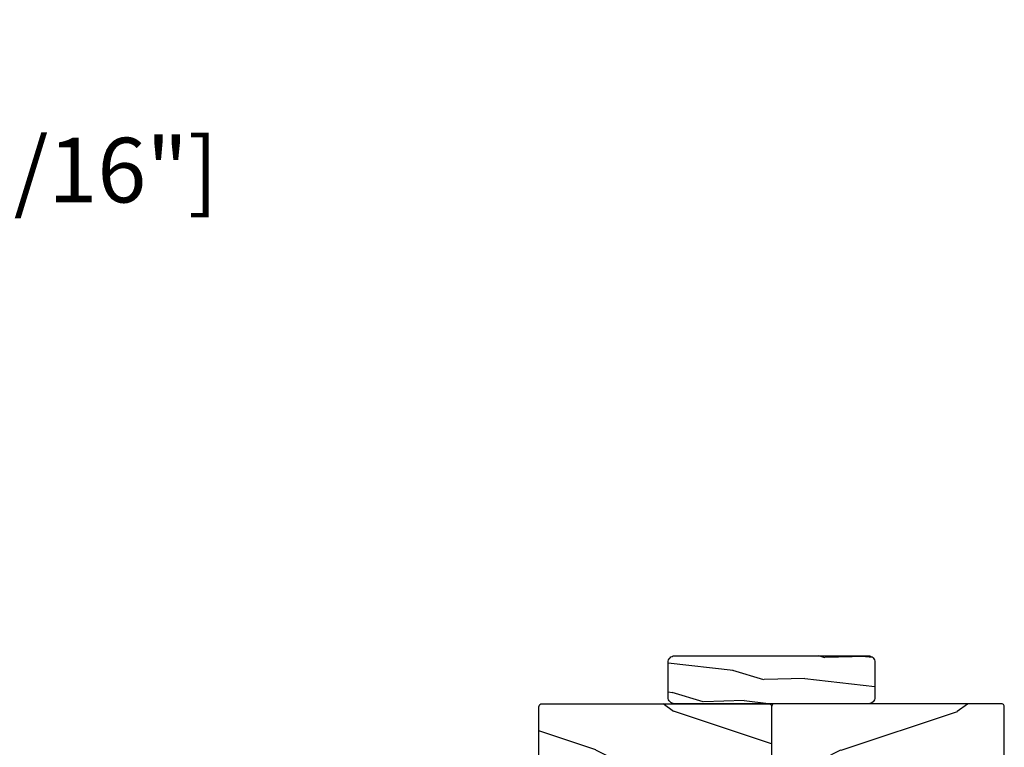
# Model space of a CAD drawing. Units: millimetres. Extents: x 1210 to 1996, y 94 to 289.
# Drawn here: x 1323 to 1329, y 170 to 174 of the extents above; entities that cross this region are included whole.
import ezdxf

# ---------------------------------------------------------------- set-up
doc = ezdxf.new("R2010")
doc.units = ezdxf.units.MM
doc.header["$MEASUREMENT"] = 0
doc.header["$PDMODE"] = 3
doc.layers.add('Dimensions - Cotes', color=7, linetype='Continuous')
doc.styles.add('Century-10', font='GOTHIC.TTF', dxfattribs={"height": 0.3937})
doc.dimstyles.new('1-1', dxfattribs={"dimtxt": 0.3937, "dimasz": 0.3937, "dimexe": 0.3937, "dimexo": 0.3937, "dimgap": 0.3937, "dimtad": 0, "dimtih": 1, "dimtoh": 1, "dimdec": 1, "dimlfac": 25.4, "dimzin": 0, "dimdsep": 46, "dimtxsty": 'Century-10', "dimcen": 0, "dimadec": 1, "dimazin": 0, "dimtfac": 1, "dimtdec": 1, "dimtofl": 0, "dimtmove": 0, "dimatfit": 3, "dimfxl": 0, "dimtolj": 1, "dimtzin": 0, "dimarcsym": 0})

# ---------------------------------------------------------------- blocks, each defined once
blk = doc.blocks.new('*D630')
at = {"layer": 'Defpoints', "color": 0, "transparency": 16777216}
for p in [(1319.547262252201, 173.362438344917), (1316.712635298114, 170.0936652289581), (1319.547262252201, 170.0936652289581)]:
    blk.add_point(p, dxfattribs=at)
at = {"layer": 'Dimensions - Cotes', "color": 0, "lineweight": -2, "transparency": 16777216}
for p, q in [((1316.712635298114, 170.4873652289581), (1316.712635298114, 173.756138344917)), ((1319.547262252201, 170.4873652289581), (1319.547262252201, 173.756138344917)), ((1317.106335298114, 173.362438344917), (1319.153562252201, 173.362438344917)), ((1319.547262252201, 173.362438344917), (1319.940962252201, 173.362438344917))]:
    blk.add_line(p, q, dxfattribs=at)
at = {"layer": 'Dimensions - Cotes', "color": 0, "transparency": 16777216}
for points in [[(1317.106335298114, 173.4280550115837), (1317.106335298114, 173.2968216782503), (1316.712635298114, 173.362438344917)], [(1319.153562252201, 173.4280550115837), (1319.153562252201, 173.2968216782503), (1319.547262252201, 173.362438344917)]]:
    blk.add_solid(points, dxfattribs=at)
at = {"layer": 'Dimensions - Cotes', "color": 0, "transparency": 16777216, "insert": (1322.115813509849, 173.362438344917), "char_height": 0.3937, "attachment_point": 5, "style": 'Century-10'}
blk.add_mtext('\\A1;72.0 [2 13/16"]', dxfattribs=at)
blk = doc.blocks.new('GB-045')
h = blk.add_hatch()
h.set_pattern_fill('WOOD1', color=1, scale=30, pattern_type=2)
h.set_pattern_definition([(216.8699, (-21.9121153044066, -29.66804380257338), (89.99999753473355, 60.00000369789951), [15, -135]), (206.5651, (-3.912115304406598, -38.66804380257338), (-29.99997473822723, -30.00003928189142), [33.54102, -33.54102]), (198.4349, (-3.912115304406598, -53.66804380257338), (-60.00001303778883, -29.99995209668124), [18.97368, -75.89466])])
h.paths.add_polyline_path([(14.67105307518227, -10, 0.4142135623730951), (15.1710530751825, -9.499999999999773), (15.1710530751825, 4.547473508864641e-13), (0, 0), (-0.1378950129346777, 7.900000000000544), (-14.15206100633623, 7.900000000000547), (-14.2666009023942, 14.4619862502318, -0.2138995814117566), (-15.80354543240496, 17.45943788617632, 0.3797284406082826), (-16.30000000000109, 17.90000000000146), (-20.32999999999993, 17.90000000000146, 0.4142135623730951), (-20.82999999999993, 17.40000000000146), (-20.82999999999993, -9.5, 0.4142135623730951), (-20.32999999999993, -10)])
at = {"color": 4}
blk.add_lwpolyline([(-14.2666009023942, 14.4619862502318, -0.2101214629086471), (-15.80000000000109, 17.40000000000146), (-15.80000000000109, 17.40000000000146, 0.414213562373095), (-16.30000000000109, 17.90000000000146), (-20.32999999999993, 17.90000000000146, 0.414213562373095), (-20.82999999999993, 17.40000000000146), (-20.82999999999993, -9.5, 0.414213562373095), (-20.32999999999993, -10), (14.6710530751825, -10, 0.414213562373095), (15.1710530751825, -9.499999999999545), (15.1710530751825, 4.547473508864641e-13), (0, 0), (-0.1378950129346777, 7.900000000000546), (-14.15206100633623, 7.900000000000546)], format="xyb", close=True, dxfattribs=at)
blk = doc.blocks.new('D-172')
h = blk.add_hatch()
h.set_pattern_fill('WOOD1', color=1, scale=10, angle=340, style=0, pattern_type=2)
h.set_pattern_definition([(196.8699, (-7.300613360953882, -43.69715782126004), (35.03118113947843, 8.533249555301328), [5, -45]), (186.5651, (-2.688518066215437, -48.56835654357178), (-12.81712420674799, -5.97673995891528), [11.18033999999999, -11.18033999999999]), (178.4349, (-4.398618782843783, -53.26681964750132), (-22.21405247151286, -2.556506850151862), [6.32456, -25.29822])])
edge = h.paths.add_edge_path()
edge.add_line((1.000000000000002, -2.399999999999999), (31, -2.399999999999999))
edge.add_arc((31, -1.399999999999999), 1, 270, 360)
edge.add_line((32, -1.399999999999999), (32, 4))
edge.add_arc((31, 4), 1, 0, 90)
edge.add_line((31, 5), (1, 5.000000000000007))
edge.add_arc((1, 4.000000000000007), 1, 90, 180)
edge.add_line((0, 4.000000000000007), (1.77635683940025e-15, -1.399999999999999))
edge.add_arc((1.000000000000002, -1.399999999999999), 1, 180, 270)
at = {"color": 4}
blk.add_lwpolyline([(1.000000000000002, -2.399999999999999), (31, -2.399999999999999, 0.414213562373095), (32, -1.399999999999999), (32, 4, 0.414213562373095), (31, 5), (1, 5.000000000000007, 0.414213562373095), (0, 4.000000000000007), (1.77635683940025e-15, -1.399999999999999, 0.414213562373095)], format="xyb", close=True, dxfattribs=at)

msp = doc.modelspace()

# ---------------------------------------------------------------- block references
at = {"yscale": 0.03937, "zscale": 0.03937, "rotation": 180}
for name, p, xscale in [('D-172', (1326.659753236056, 170.3102621130154), -0.03937), ('GB-045', (1326.692920314308, 169.7197121130154), -0.03937), ('GB-045', (1327.887489033448, 169.7197121130153), 0.03937)]:
    msp.add_blockref(name, p, dxfattribs=dict(at, xscale=xscale))

# ---------------------------------------------------------------- dimensions: what is measured, and where the dimension line sits
at = {"layer": 'Dimensions - Cotes'}
dim = msp.add_linear_dim(base=(1319.547262252201, 173.362438344917), p1=(1316.712635298114, 170.0936652289581), p2=(1319.547262252201, 170.0936652289581), dimstyle='1-1', dxfattribs=at)
dim.commit()
dim.dimension.update_dxf_attribs({"geometry": '*D630', "text_midpoint": (1322.115813509849, 173.362438344917), "dimtype": 160})

doc.saveas('drawing.dxf')
